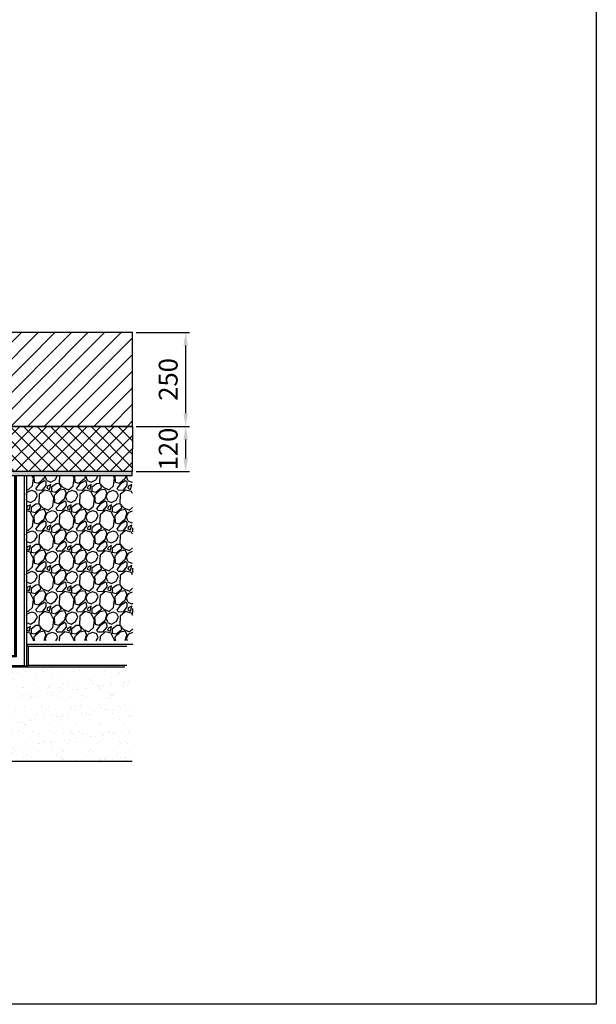
# Model space of a CAD drawing. Units: millimetres. Extents: x 1695 to 98743, y -25804 to 21589.
# Drawn here: x 4362 to 5895, y -3133 to -515 of the extents above; entities that cross this region are included whole.
import ezdxf

# ---------------------------------------------------------------- set-up
doc = ezdxf.new("R2010")
doc.units = ezdxf.units.MM
doc.header["$LTSCALE"] = 50
doc.header["$PDSIZE"] = -1
doc.linetypes.add('ACAD_ISO02W100', pattern=[15, 12, -3])
for name, color, linetype in [('376130', 7, 'Continuous'), ('ARTICLE_NUMBER', 7, 'Continuous'), ('OBJEKT', 7, 'Continuous')]:
    doc.layers.add(name, color=color, linetype=linetype)
doc.layers.add('DIMENSION', color=3, linetype='Continuous', lineweight=25)
doc.layers.add('MARKETING_DRW', color=1, linetype='Continuous', lineweight=25)
doc.dimstyles.new('AM_ISO$0', dxfattribs={"dimtxt": 3.5, "dimasz": 3.5, "dimexe": 1, "dimexo": 1, "dimgap": 1.5, "dimtad": 1, "dimdsep": 46, "dimtxsty": 'Standard', "dimcen": 0, "dimclrd": 256, "dimclre": 256, "dimclrt": 2, "dimadec": 0, "dimazin": 2, "dimtp": 0.1, "dimtm": 0.1, "dimtfac": 0.71, "dimtdec": 3, "dimtmove": 0, "dimatfit": 3, "dimfxl": 0, "dimlwd": -1, "dimlwe": -1, "dimarcsym": 0})

# ---------------------------------------------------------------- blocks, each defined once
blk = doc.blocks.new('*D11')
at = {"layer": 'Defpoints', "color": 0}
for p in [(4661.5, -1346.3), (4661.4, -1596.3), (4803.3, -1596.3)]:
    blk.add_point(p, dxfattribs=at)
at = {"layer": 'DIMENSION', "color": 0, "linetype": 'ByBlock'}
for p, q in [((4671.5, -1346.3), (4813.3, -1346.3)), ((4803.3, -1381.3), (4803.3, -1561.3)), ((4671.4, -1596.3), (4813.3, -1596.3))]:
    blk.add_line(p, q, dxfattribs=at)
at = {"layer": 'DIMENSION', "color": 0}
for points in [[(4797.5, -1381.3), (4809.2, -1381.3), (4803.3, -1346.3)], [(4797.5, -1561.3), (4809.2, -1561.3), (4803.3, -1596.3)]]:
    blk.add_solid(points, dxfattribs=at)
at = {"layer": 'DIMENSION', "color": 0, "insert": (4763.3, -1471.3), "char_height": 50, "attachment_point": 5, "rotation": 90}
blk.add_mtext('250', dxfattribs=at)
blk = doc.blocks.new('Kante')
at = {"layer": 'OBJEKT'}
for p, q in [((-282.8, 0), (0, 0)), ((0, 0), (-5, -5)), ((0, 0), (0, -60)), ((-266.8, -5), (-5, -5)), ((-5, -5), (-5, -55)), ((-266.8, -55), (-5, -55)), ((-261.8, -60), (0, -60)), ((0, -60), (-5, -55))]:
    blk.add_line(p, q, dxfattribs=at)
blk = doc.blocks.new('*D29')
at = {"layer": 'Defpoints', "color": 0}
for p in [(4661.6, -1596.3), (4661.4, -1716.3), (4803.3, -1716.3)]:
    blk.add_point(p, dxfattribs=at)
at = {"layer": 'DIMENSION', "color": 0, "linetype": 'ByBlock'}
for p, q in [((4671.6, -1596.3), (4813.3, -1596.3)), ((4803.3, -1631.3), (4803.3, -1681.3)), ((4671.4, -1716.3), (4813.3, -1716.3))]:
    blk.add_line(p, q, dxfattribs=at)
at = {"layer": 'DIMENSION', "color": 0}
for points in [[(4797.5, -1631.3), (4809.2, -1631.3), (4803.3, -1596.3)], [(4797.5, -1681.3), (4809.2, -1681.3), (4803.3, -1716.3)]]:
    blk.add_solid(points, dxfattribs=at)
at = {"layer": 'DIMENSION', "color": 0, "insert": (4763.3, -1656.3), "char_height": 50, "attachment_point": 5, "rotation": 90}
blk.add_mtext('120', dxfattribs=at)
blk = doc.blocks.new('1057827-M_004_Top_view')
for p, q in [((-584.5, 151), (-584.5, 661)), ((-584.5, 661), (-579.5, 656)), ((-584.5, 661), (584.5, 661)), ((-579.5, 656), (-579.5, 151)), ((579.5, 656), (-579.5, 656)), ((584.5, 661), (579.5, 656)), ((579.5, 151), (579.5, 656)), ((584.5, 661), (584.5, 151)), ((-557, 633), (557, 633)), ((-557, 633), (-554.9, 631)), ((-557, 151), (-557, 633)), ((554.9, 631), (-554.9, 631)), ((-554.9, 631), (-554.9, 151)), ((-554, 630.1), (-554.9, 631)), ((554, 630.1), (-554, 630.1)), ((-554, 630.1), (-554, 151)), ((554, 630.1), (554.9, 631)), ((554, 151), (554, 630.1)), ((557, 633), (554.9, 631)), ((554.9, 151), (554.9, 631)), ((557, 633), (557, 151)), ((-521, 547.4), (-461.8, 606)), ((-461.8, 606), (461.8, 606)), ((-461.8, 606), (-455.3, 590.1)), ((461.8, 606), (455.3, 590.1)), ((461.8, 606), (521, 547.4)), ((-459.1, 587.6), (-502.6, 544.5)), ((-445.8, 558.6), (-458.2, 588.4)), ((-452.3, 590.9), (-439.8, 561.1)), ((450.7, 591), (-450.7, 591)), ((439.8, 561.1), (451.6, 591)), ((457.7, 588.8), (445.8, 558.6)), ((502.6, 544.5), (459.1, 587.6)), ((-445.8, 558.6), (-473.7, 530.9)), ((439.8, 561.1), (-439.8, 561.1)), ((473.7, 530.9), (445.8, 558.6)), ((-524.5, 151), (-521, 547.4)), ((-521, 547.4), (-505.2, 540.7)), ((-506.1, 532.8), (-516.2, 523.4)), ((-516.2, 521.1), (-506.2, 531)), ((-506.2, 531), (-506.7, 471.1)), ((-506.1, 532.8), (-506.2, 531)), ((-506.1, 536.1), (-506.1, 532.8)), ((-476.2, 525), (-506, 537.7)), ((-503.4, 543.6), (-473.7, 530.9)), ((-476.2, 525), (-479.5, 151)), ((473.7, 530.9), (503.2, 543.9)), ((505.9, 538), (476.2, 524.9)), ((479.5, 151), (476.2, 524.9)), ((521, 547.4), (505.2, 540.7)), ((506.1, 532.8), (506.1, 536.1)), ((516.2, 523.4), (506.1, 532.8)), ((506.1, 532.8), (506.2, 531)), ((506.2, 531), (506.7, 471.1)), ((516.2, 521.1), (506.2, 531)), ((521, 547.4), (524.5, 151)), ((-516.2, 523.4), (-516.6, 478.9)), ((-514.8, 511.1), (-516.3, 511.1)), ((-514.8, 511.1), (-515, 491.1)), ((-514.3, 510.6), (-514.5, 491.6)), ((514.5, 491.6), (514.3, 510.6)), ((516.3, 511.1), (514.8, 511.1)), ((515, 491.1), (514.8, 511.1)), ((516.6, 478.9), (516.2, 523.4)), ((-516.6, 481.2), (-506.7, 471.1)), ((-516.6, 478.9), (-506.7, 469.3)), ((-516.5, 491.1), (-515, 491.1)), ((516.6, 481.2), (506.7, 471.1)), ((506.7, 469.3), (516.6, 478.9)), ((515, 491.1), (516.5, 491.1)), ((-506.7, 469.3), (-509.2, 182.8)), ((-506.7, 471.1), (-506.7, 469.3)), ((506.7, 471.1), (506.7, 469.3)), ((509.2, 182.8), (506.7, 469.3)), ((-509.2, 181), (-509.5, 151.1)), ((-509.2, 182.8), (-509.2, 181)), ((509.2, 182.8), (509.2, 181)), ((509.2, 181), (509.5, 151.1)), ((584.5, 151), (-584.5, 151)), ((-480.8, 0), (-480.9, 0))]:
    blk.add_line(p, q)
blk.add_circle((-399.5, 486), 52)
for centre, radius, start, end in [((-450.7, 579), 12, 112.375, 134.75), ((-450.7, 579), 12, 90, 112.375), ((450.7, 579), 12, 67.625, 90), ((450.7, 579), 12, 45.25, 67.625), ((-494.1, 536), 12, 157.125, 179.5), ((-494.1, 536), 12, 134.75, 157.125), ((494.1, 536), 12, 22.875, 45.25), ((494.1, 536), 12, 0.5, 22.875), ((-514.8, 510.6), 0.5, 359.5, 89.5), ((514.8, 510.6), 0.5, 90.5, 180.5), ((-515, 491.6), 0.5, 269.5, 359.5), ((515, 491.6), 0.5, 180.5, 270.5)]:
    blk.add_arc(centre, radius, start, end)
for centre, major_axis, ratio, start_param, end_param in [((-436.3, 544.1), (-6.7, 16.3), 0.678995, 6.010758, 6.555875), ((436.3, 544.1), (6.7, 16.3), 0.678863, 6.010812, 6.55583), ((-459.3, 521.3), (16.3, -6.9), 0.678994, 2.868901, 3.414018), ((459.3, 521.3), (16.3, 6.9), 0.67886, 6.010549, 6.555564)]:
    blk.add_ellipse(centre, major_axis=major_axis, ratio=ratio, start_param=start_param, end_param=end_param)
for points, knots in [([(-452, 539.5), (-450.3, 541.2), (-446.6, 544.5), (-440.7, 548.8), (-434.3, 552.5), (-427.6, 555.6), (-420.7, 558), (-413.5, 559.7), (-406.3, 560.8), (-398.9, 561.1), (-391.6, 560.6), (-384.3, 559.5), (-377.2, 557.6), (-370.3, 555.1), (-363.7, 551.9), (-357.4, 548.1), (-351.5, 543.6), (-346.1, 538.6), (-341.2, 533.2), (-336.9, 527.2), (-333.2, 520.9), (-330.1, 514.2), (-327.7, 507.2), (-325.9, 500.1), (-324.9, 492.8), (-324.6, 485.5), (-325, 478.1), (-326.2, 470.9), (-328, 463.7), (-330.6, 456.8), (-333.8, 450.2), (-337.6, 443.9), (-342, 438.1), (-347, 432.7), (-352.5, 427.8), (-358.5, 423.4), (-364.8, 419.7), (-371.5, 416.6), (-378.4, 414.2), (-385.6, 412.5), (-392.9, 411.5), (-400.2, 411.2), (-407.6, 411.6), (-414.8, 412.7), (-421.9, 414.6), (-428.8, 417.1), (-435.5, 420.3), (-441.7, 424.2), (-447.6, 428.6), (-453, 433.6), (-457.9, 439.1), (-462.2, 445), (-466, 451.4), (-469.1, 458), (-471.5, 465), (-473.2, 472.1), (-474.2, 479.4), (-474.5, 486.8), (-474.1, 494.1), (-472.9, 501.4), (-471.1, 508.5), (-468.6, 515.4), (-465.4, 522), (-461.5, 528.3), (-457.1, 534.2), (-453.8, 537.8), (-452, 539.5)], [0, 0, 0, 0, 0.015624, 0.031248, 0.046872, 0.062496, 0.07812, 0.093745, 0.109369, 0.124994, 0.140619, 0.156245, 0.17187, 0.187496, 0.203122, 0.218748, 0.234374, 0.25, 0.265626, 0.281252, 0.296878, 0.312504, 0.32813, 0.343755, 0.359381, 0.375006, 0.390631, 0.406255, 0.42188, 0.437504, 0.453128, 0.468752, 0.484376, 0.5, 0.515624, 0.531248, 0.546872, 0.562496, 0.57812, 0.593745, 0.609369, 0.624994, 0.640619, 0.656245, 0.67187, 0.687496, 0.703122, 0.718748, 0.734374, 0.75, 0.765626, 0.781252, 0.796878, 0.812504, 0.82813, 0.843755, 0.859381, 0.875006, 0.890631, 0.906255, 0.92188, 0.937504, 0.953128, 0.968752, 0.984376, 1, 1, 1, 1]), ([(-448.6, 536), (-451.8, 532.8), (-457.7, 525.7), (-464.3, 513.7), (-468.5, 500.5), (-469.5, 491.1), (-469.5, 484), (-469.3, 479.3), (-468.3, 472.6), (-466.7, 466), (-464.5, 459.7), (-461.6, 453.4), (-458.3, 447.9), (-454.3, 442.3), (-449.5, 436.9), (-444.2, 432), (-438.5, 427.8), (-433, 424.4), (-426.7, 421.4), (-420.4, 419.1), (-413.7, 417.4), (-406.9, 416.3), (-399.2, 415.9), (-390.8, 416.4), (-381.7, 418.1), (-373.1, 421), (-364.9, 425), (-357.2, 430), (-349.1, 437), (-341.3, 446.4), (-334.7, 458.4), (-330.5, 471.6), (-329.3, 483), (-329.7, 492.3), (-330.6, 499), (-332.2, 505.8), (-334.4, 512.1), (-337.3, 518.5), (-341.9, 526.4), (-349.3, 535.4), (-358.2, 542.9), (-366, 547.7), (-372.3, 550.7), (-378.6, 553), (-385.3, 554.7), (-392.1, 555.8), (-399.8, 556.2), (-408.2, 555.7), (-417.3, 554), (-425.9, 551.1), (-434.1, 547.1), (-441.8, 542.1), (-446.4, 538.1), (-448.6, 536)], [0, 0, 0, 0, 0.0310208, 0.0624484, 0.092991, 0.1248994, 0.1262805, 0.1414312, 0.1572005, 0.1721869, 0.1881213, 0.2027478, 0.2190428, 0.2319351, 0.2499637, 0.2681934, 0.2812296, 0.2977058, 0.3124959, 0.3286073, 0.3437616, 0.3597057, 0.3750264, 0.3964705, 0.4173062, 0.4375333, 0.4585492, 0.4793839, 0.5000374, 0.5310583, 0.5624858, 0.5930285, 0.6249369, 0.6402574, 0.6562016, 0.6713558, 0.6874673, 0.7022572, 0.7187337, 0.7499629, 0.7811921, 0.7976684, 0.8124585, 0.8285698, 0.8437242, 0.8596682, 0.8749889, 0.8964331, 0.9172687, 0.9374958, 0.9585118, 0.9793464, 1, 1, 1, 1])]:
    blk.add_open_spline(points, degree=3, knots=knots)

msp = doc.modelspace()

# ---------------------------------------------------------------- hatches: boundary and pattern name
at = {"layer": 'OBJEKT'}
h = msp.add_hatch(dxfattribs=at)
h.set_pattern_fill('ANSI31', color=2, scale=250, style=0)
h.set_pattern_definition([(45, (23654.107, 1897.998), (-22.097087, 22.097087), [])])
h.paths.add_polyline_path([(2929.1, -1596.3), (2929.1, -1346), (4661.5, -1346), (4661.5, -1596.3)])
h = msp.add_hatch(dxfattribs=at)
h.set_pattern_fill('NET', color=2, scale=8, angle=45, style=0)
h.set_pattern_definition([(45, (2858.443, 312.54), (-17.96051, 17.96051), []), (135, (2858.443, 312.54), (-17.96051, -17.96051), [])])
h.paths.add_polyline_path([(4661.6, -1596.3), (4661.4, -1716.3), (2929.8, -1716.3), (2929.9, -1596.3)])
h = msp.add_hatch(dxfattribs=at)
h.set_pattern_fill('DASH', color=2, scale=1.5, angle=135, style=0)
h.set_pattern_definition([(135, (1671.5777, -270.635), (-6.735192, 4e-16), [4.7625, -4.7625])])
h.paths.add_polyline_path([(2929.8, -1726.5), (4661.4, -1726.3), (4661.4, -1716.1), (2929.8, -1716.3)])
h = msp.add_hatch(dxfattribs=at)
h.set_pattern_fill('GRAVEL', color=0, scale=3, angle=45, style=0)
h.set_pattern_definition([(273.0128, (3029.7835, -665.6984), (53.881537, -915.986124), [10.2516, -1014.9145]), (229.96974, (3030.3224, -675.936), (592.6969007, 700.4599803), [17.5921, -1741.6215]), (177.51045, (3019.0072, -689.4063), (1131.512271, -53.881536), [12.4044, -1228.0417]), (312.27369, (3011.464, -723.8905), (-1023.7491977, 1131.5122714), [16.0201, -1585.9931]), (337.83365, (3022.24, -735.7444), (-915.9861244, 377.170757), [15.709, -1555.1942]), (42.27369, (3036.788, -741.6714), (-1131.5122714, -1023.7491977), [16.0201, -1585.9931]), (82.69424, (3048.642, -730.895), (-161.64461, -1239.2753447), [21.1858, -2097.3935]), (117.25533, (3051.3362, -709.8813), (-808.2230508, 1562.564565), [20.0016, -1980.1577]), (166.42957, (3042.1763, -692.1003), (-1131.512271, 269.4076835), [16.0744, -1591.3664]), (220.23636, (3026.5507, -688.3286), (646.57844, 538.815367), [18.3514, -899.2181]), (267.39744, (3012.5415, -700.1826), (-53.8815367, -1239.2753447), [23.7323, -2349.5032]), (183.81407, (3065.345, -671.0865), (-700.459977, -53.881537), [8.1001, -801.917]), (216.46923, (3057.263, -671.6254), (808.223051, 592.696904), [15.4105, -1525.6392]), (270, (3044.87, -680.785), (53.8815, -53.8815), [10.7763, -96.9868]), (248.1986, (3034.633, -678.091), (161.64461, 377.170757), [5.8032, -574.5187]), (336.8014, (3032.478, -683.48), (-215.52615, 107.76307), [8.207, -402.1426]), (75.96376, (3040.021, -686.712), (53.88154, 269.40768), [13.3296, -430.989]), (206.565, (3043.254, -673.78), (161.6446, 53.88154), [9.6386, -231.327]), (61.38954, (3001.2263, -714.7306), (377.170757, 700.4599774), [13.5026, -1336.7648]), (115.34618, (3007.692, -702.8767), (377.170757, -808.223051), [11.328, -1121.4665]), (338.1986, (3032.478, -663.004), (-377.170757, 161.64461), [11.6064, -568.7155]), (28.61046, (3043.254, -667.315), (-700.459977, -377.170757), [13.5026, -1336.7648]), (24.44395, (3034.633, -748.137), (-377.170757, -161.64461), [13.021, -638.032]), (339.77514, (3046.487, -742.749), (-862.104588, 323.28922), [10.9102, -1080.1078]), (111.8014, (3086.898, -716.347), (-161.64461, 377.170757), [11.6064, -568.7155]), (62.35402, (3082.5875, -705.5707), (-484.93383, -915.986124), [12.7735, -1264.5713]), (114.44395, (3060.496, -742.749), (161.64461, -377.170757), [6.5105, -644.5426]), (146.3099, (3083.665, -719.58), (-269.40768, 161.64461), [3.8854, -384.6598]), (210.9638, (3080.432, -717.425), (215.52615, 107.76307), [15.709, -298.4716]), (231.009, (3066.962, -725.507), (484.9338305, 592.696904), [14.558, -1441.241]), (348.6901, (3044.87, -691.562), (-161.6446, 53.88154), [10.9897, -263.7533]), (38.15723, (3055.6467, -693.7168), (1023.7491978, 808.223051), [19.1867, -1899.4803]), (105.9454, (3070.7335, -681.863), (161.64461, -592.696904), [7.8452, -776.6818]), (135, (3068.58, -674.32), (-107.763, 0), [4.572, -71.628]), (165.25644, (3064.268, -724.968), (592.696904, -161.64461), [10.586, -1048.0182]), (93.0128, (3054.03, -722.274), (-53.881537, 915.986124), [20.5033, -1004.6629]), (45, (3052.95, -701.8), (0, 107.763), [19.812, -56.388]), (10.30485, (3066.962, -687.79), (915.986124, 161.644611), [12.0483, -1192.7795]), (299.0546, (3078.816, -685.635), (161.64461, -269.407684), [11.0949, -543.6495]), (252.64598, (3084.204, -695.3332), (-484.9338306, -1562.564565), [18.0644, -1788.374]), (220.42608, (3078.8157, -712.5753), (-754.341514, -646.5784407), [19.1109, -1891.9754])])
h.paths.add_polyline_path([(4662.6, -2166.5), (4661.7, -1726.4), (4378.9, -1726.4), (4379.8, -2166.5)])
h = msp.add_hatch(dxfattribs=at)
h.set_pattern_fill('AR-SAND', color=2, style=0)
h.set_pattern_definition([(37.5, (2915.91, 454.01), (-1.60003, 48.94132), [0, -38.608, 0, -43.18, 0, -41.275]), (7.5, (2915.91, 454.01), (44.9523, 71.6825), [0, -20.828, 0, -34.798, 0, -13.335]), (327.5, (2884.666, 454.01), (79.09924, 0.1437), [0, -12.7, 0, -45.72, 0, -59.69]), (317.5, (2884.666, 454.01), (76.3556, 22.2929), [0, -6.35, 0, -29.972, 0, -34.29])])
h.paths.add_polyline_path([(4661.5, -2486.4), (4661.5, -2236.5), (4394.7, -2236.5), (2929.1, -2236.5), (2929.1, -2486.4), (3363.5, -2486.4)])

# ---------------------------------------------------------------- linework, layer by layer
at = {"layer": 'ARTICLE_NUMBER', "color": 7, "linetype": 'ACAD_ISO02W100', "lineweight": 13}
msp.add_line((4307.4, -1726.3), (4410.3, -1726.3), dxfattribs=at)
at = {"layer": 'MARKETING_DRW'}
msp.add_lwpolyline([(5895.3, -2078), (5895.3, -3132.9), (1695.3, -3132.9), (1695.3, 2807.1), (5895.3, 2807.1), (5895.3, -2078)], dxfattribs=at)
at = {"layer": 'OBJEKT', "color": 7}
for p, q in [((2929.1, -1346), (4661.5, -1346)), ((2929.1, -1596.3), (4661.5, -1596.3)), ((2929.1, -1596.3), (4661.5, -1596.3))]:
    msp.add_line(p, q, dxfattribs=at)
at = {"layer": 'OBJEKT', "color": 7, "linetype": 'Continuous', "lineweight": 0}
for p, q in [((4395.2, -1731.3), (4394.7, -1731.3)), ((4395.2, -1731.3), (4394.7, -1731.3)), ((4422.7, -1734.9), (4423.6, -1734.3)), ((4395.2, -2028), (4394.7, -2028))]:
    msp.add_line(p, q, dxfattribs=at)
at = {"layer": 'OBJEKT', "color": 10}
for points in [[(2929.1, -1596.3), (2929.1, -1346), (4661.5, -1346), (4661.5, -1596.3)], [(4661.6, -1596.3), (4661.4, -1716.3), (2929.8, -1716.3), (2929.9, -1596.3)], [(2929.8, -1726.5), (4661.4, -1726.3), (4661.4, -1716.1), (2929.8, -1716.3)]]:
    msp.add_lwpolyline(points, close=True, dxfattribs=at)
at = {"layer": 'OBJEKT'}
msp.add_lwpolyline([(2929.1, -2486.4), (4661.5, -2486.4)], dxfattribs=at)

# ---------------------------------------------------------------- block references
at = {"layer": '376130', "rotation": 180}
msp.add_blockref('1057827-M_004_Top_view', (3795.3, -1575.5), dxfattribs=at)
at = {"layer": 'OBJEKT', "color": 10, "xscale": -1}
msp.add_blockref('Kante', (4379.8, -2176.5), dxfattribs=at)

# ---------------------------------------------------------------- dimensions: what is measured, and where the dimension line sits
at = {"layer": 'DIMENSION', "color": 0}
for base, p1, p2, picture, middle in [((4803.3, -1596.3), (4661.5, -1346.3), (4661.4, -1596.3), '*D11', (4803.3, -1471.3)), ((4803.3, -1716.3), (4661.6, -1596.3), (4661.4, -1716.3), '*D29', (4803.3, -1656.3))]:
    dim = msp.add_linear_dim(base=base, p1=p1, p2=p2, angle=90, dimstyle='AM_ISO$0', override={"dimscale": 10, "dimtxt": 5, "dimdec": 0, "dimclrd": 0, "dimclre": 0, "dimclrt": 0}, dxfattribs=at)
    dim.commit()
    dim.dimension.update_dxf_attribs({"geometry": picture, "text_midpoint": middle, "dimtype": 160})

doc.saveas('drawing.dxf')
